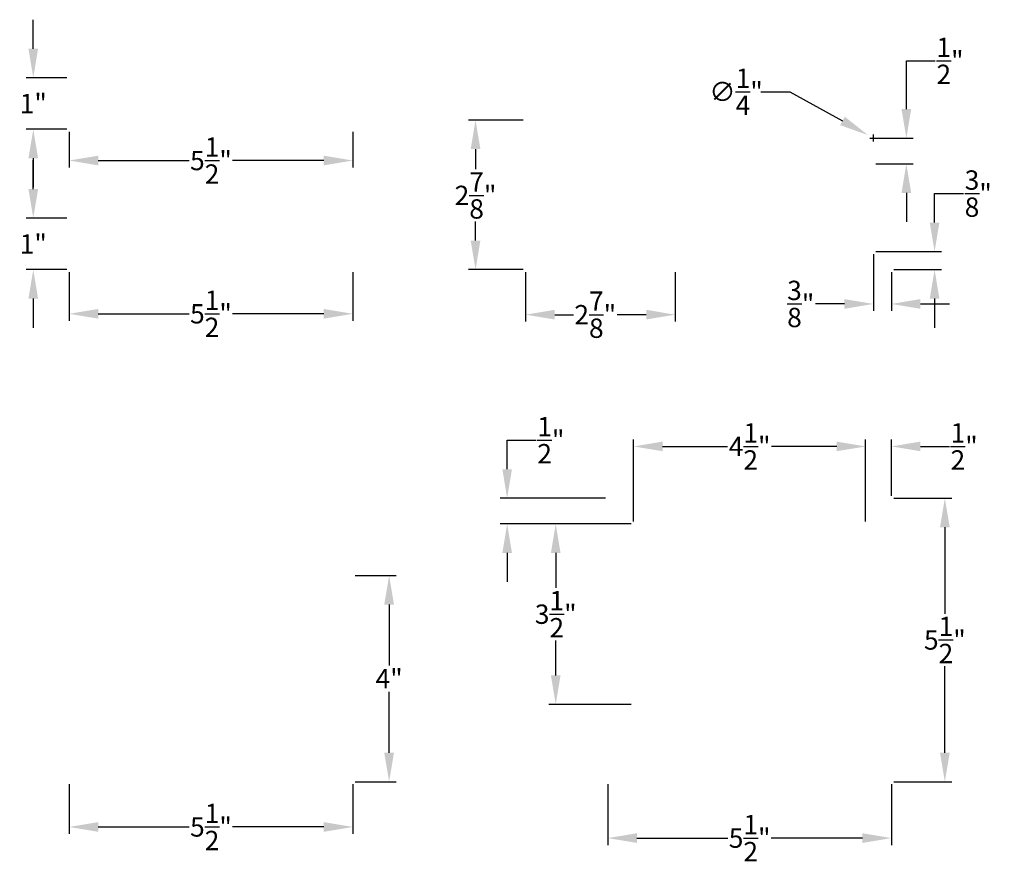
# Model space of a CAD drawing. Units: inches. Extents: x -26.1 to -7, y 18.9 to 35.2.
import ezdxf

# ---------------------------------------------------------------- set-up
doc = ezdxf.new("R2010")
doc.units = ezdxf.units.IN
doc.styles.get("Standard").update_dxf_attribs({"font": 'arial.ttf'})
doc.dimstyles.get("Standard").update_dxf_attribs({"dimscale": 0.75, "dimtxt": 0.5, "dimasz": 0.75, "dimexe": 0.18, "dimexo": 0.0625, "dimgap": 0.09, "dimtad": 0, "dimtih": 1, "dimtoh": 1, "dimdec": 4, "dimdsep": 46, "dimlunit": 5, "dimtxsty": 'Standard', "dimcen": 0.09, "dimadec": 3, "dimazin": 2, "dimtfac": 1, "dimtdec": 4, "dimtofl": 0, "dimtmove": 0, "dimatfit": 3, "dimfxl": 1, "dimtolj": 1, "dimtzin": 0, "dimarcsym": 0})

# ---------------------------------------------------------------- blocks, each defined once
blk = doc.blocks.new('*D85')
at = {"color": 0, "lineweight": -2, "transparency": 16777216}
for p, q in [((-14.649, 20.375), (-14.649, 19.195)), ((-9.149, 20.375), (-9.149, 19.195)), ((-14.086, 19.33), (-12.319, 19.33)), ((-9.711, 19.33), (-11.479, 19.33))]:
    blk.add_line(p, q, dxfattribs=at)
at = {"color": 0, "transparency": 16777216}
for points in [[(-14.086, 19.424), (-14.086, 19.236), (-14.649, 19.33)], [(-9.711, 19.424), (-9.711, 19.236), (-9.149, 19.33)]]:
    blk.add_solid(points, dxfattribs=at)
at = {"layer": 'Defpoints', "color": 0, "transparency": 16777216}
for p in [(-14.649, 20.422), (-9.149, 20.422), (-9.149, 19.33)]:
    blk.add_point(p, dxfattribs=at)
at = {"color": 0, "transparency": 16777216, "insert": (-11.899, 19.33), "char_height": 0.375, "attachment_point": 5}
blk.add_mtext('\\A1;5{\\H1x;\\S1/2;}"', dxfattribs=at)
blk = doc.blocks.new('*D86')
at = {"color": 0, "lineweight": -2, "transparency": 16777216}
for p, q in [((-9.102, 25.922), (-7.978, 25.922)), ((-8.113, 25.359), (-8.113, 23.681)), ((-8.113, 20.984), (-8.113, 22.662)), ((-9.102, 20.422), (-7.978, 20.422))]:
    blk.add_line(p, q, dxfattribs=at)
at = {"color": 0, "transparency": 16777216}
for points in [[(-8.207, 25.359), (-8.019, 25.359), (-8.113, 25.922)], [(-8.207, 20.984), (-8.019, 20.984), (-8.113, 20.422)]]:
    blk.add_solid(points, dxfattribs=at)
at = {"layer": 'Defpoints', "color": 0, "transparency": 16777216}
for p in [(-9.149, 25.922), (-8.113, 25.922), (-9.149, 20.422)]:
    blk.add_point(p, dxfattribs=at)
at = {"color": 0, "transparency": 16777216, "insert": (-8.113, 23.172), "char_height": 0.375, "attachment_point": 5}
blk.add_mtext('\\A1;5{\\H1x;\\S1/2;}"', dxfattribs=at)
blk = doc.blocks.new('*D87')
at = {"color": 0, "lineweight": -2, "transparency": 16777216}
for p, q in [((-14.196, 25.422), (-15.795, 25.422)), ((-15.66, 24.859), (-15.66, 24.181)), ((-15.66, 22.484), (-15.66, 23.162)), ((-14.196, 21.922), (-15.795, 21.922))]:
    blk.add_line(p, q, dxfattribs=at)
at = {"color": 0, "transparency": 16777216}
for points in [[(-15.753, 24.859), (-15.566, 24.859), (-15.66, 25.422)], [(-15.753, 22.484), (-15.566, 22.484), (-15.66, 21.922)]]:
    blk.add_solid(points, dxfattribs=at)
at = {"layer": 'Defpoints', "color": 0, "transparency": 16777216}
for p in [(-15.66, 25.422), (-14.149, 25.422, 0.462), (-14.149, 21.922, 0.581)]:
    blk.add_point(p, dxfattribs=at)
at = {"color": 0, "transparency": 16777216, "insert": (-15.66, 23.672), "char_height": 0.375, "attachment_point": 5}
blk.add_mtext('\\A1;3{\\H1x;\\S1/2;}"', dxfattribs=at)
blk = doc.blocks.new('*D88')
at = {"color": 0, "lineweight": -2, "transparency": 16777216}
for p, q in [((-14.149, 25.468), (-14.149, 27.06)), ((-13.586, 26.925), (-12.326, 26.925)), ((-10.211, 26.925), (-11.472, 26.925)), ((-9.649, 25.468), (-9.649, 27.06))]:
    blk.add_line(p, q, dxfattribs=at)
at = {"color": 0, "transparency": 16777216}
for points in [[(-13.586, 27.019), (-13.586, 26.832), (-14.149, 26.925)], [(-10.211, 27.019), (-10.211, 26.832), (-9.649, 26.925)]]:
    blk.add_solid(points, dxfattribs=at)
at = {"layer": 'Defpoints', "color": 0, "transparency": 16777216}
for p in [(-9.649, 26.925), (-14.149, 25.422, 0.462), (-9.649, 25.422, 0.581)]:
    blk.add_point(p, dxfattribs=at)
at = {"color": 0, "transparency": 16777216, "insert": (-11.899, 26.925), "char_height": 0.375, "attachment_point": 5}
blk.add_mtext('\\A1;4{\\H1x;\\S1/2;}"', dxfattribs=at)
blk = doc.blocks.new('*D89')
at = {"color": 0, "lineweight": -2, "transparency": 16777216}
for p, q in [((-16.602, 26.484), (-16.602, 27.047)), ((-16.602, 27.047), (-16.039, 27.047)), ((-14.696, 25.922), (-16.737, 25.922)), ((-14.196, 25.422), (-16.737, 25.422)), ((-16.602, 24.859), (-16.602, 24.297))]:
    blk.add_line(p, q, dxfattribs=at)
at = {"color": 0, "transparency": 16777216}
for points in [[(-16.695, 26.484), (-16.508, 26.484), (-16.602, 25.922)], [(-16.695, 24.859), (-16.508, 24.859), (-16.602, 25.422)]]:
    blk.add_solid(points, dxfattribs=at)
at = {"layer": 'Defpoints', "color": 0, "transparency": 16777216}
for p in [(-16.602, 25.922), (-14.649, 25.922, 0.7), (-14.149, 25.422, 0.462)]:
    blk.add_point(p, dxfattribs=at)
at = {"color": 0, "transparency": 16777216, "insert": (-15.754, 27.047), "char_height": 0.375, "attachment_point": 5}
blk.add_mtext('\\A1;{\\H1x;\\S1/2;}"', dxfattribs=at)
blk = doc.blocks.new('*D90')
at = {"color": 0, "lineweight": -2, "transparency": 16777216}
for p, q in [((-10.211, 26.925), (-10.774, 26.925)), ((-9.649, 25.468), (-9.649, 27.06)), ((-9.149, 25.968), (-9.149, 27.06)), ((-8.586, 26.925), (-8.024, 26.925))]:
    blk.add_line(p, q, dxfattribs=at)
at = {"color": 0, "transparency": 16777216}
for points in [[(-10.211, 27.019), (-10.211, 26.832), (-9.649, 26.925)], [(-8.586, 27.019), (-8.586, 26.832), (-9.149, 26.925)]]:
    blk.add_solid(points, dxfattribs=at)
at = {"layer": 'Defpoints', "color": 0, "transparency": 16777216}
for p in [(-9.149, 26.925), (-9.149, 25.922), (-9.649, 25.422, 0.7)]:
    blk.add_point(p, dxfattribs=at)
at = {"color": 0, "transparency": 16777216, "insert": (-7.739, 26.925), "char_height": 0.375, "attachment_point": 5}
blk.add_mtext('\\A1;{\\H1x;\\S1/2;}"', dxfattribs=at)
blk = doc.blocks.new('*D91')
at = {"color": 0, "lineweight": -2, "transparency": 16777216}
for p, q in [((-19.549, 24.422), (-18.756, 24.422)), ((-18.891, 23.859), (-18.891, 22.677)), ((-18.891, 20.984), (-18.891, 22.167)), ((-19.549, 20.422), (-18.756, 20.422))]:
    blk.add_line(p, q, dxfattribs=at)
at = {"color": 0, "transparency": 16777216}
for points in [[(-18.985, 23.859), (-18.797, 23.859), (-18.891, 24.422)], [(-18.985, 20.984), (-18.797, 20.984), (-18.891, 20.422)]]:
    blk.add_solid(points, dxfattribs=at)
at = {"layer": 'Defpoints', "color": 0, "transparency": 16777216}
for p in [(-19.596, 24.422), (-18.891, 24.422), (-19.596, 20.422)]:
    blk.add_point(p, dxfattribs=at)
at = {"color": 0, "transparency": 16777216, "insert": (-18.891, 22.422), "char_height": 0.375, "attachment_point": 5}
blk.add_mtext('\\A1;4"', dxfattribs=at)
blk = doc.blocks.new('*D92')
at = {"color": 0, "lineweight": -2, "transparency": 16777216}
for p, q in [((-25.096, 20.375), (-25.096, 19.411)), ((-19.596, 20.375), (-19.596, 19.411)), ((-24.533, 19.546), (-22.766, 19.546)), ((-20.158, 19.546), (-21.926, 19.546))]:
    blk.add_line(p, q, dxfattribs=at)
at = {"color": 0, "transparency": 16777216}
for points in [[(-24.533, 19.64), (-24.533, 19.452), (-25.096, 19.546)], [(-20.158, 19.64), (-20.158, 19.452), (-19.596, 19.546)]]:
    blk.add_solid(points, dxfattribs=at)
at = {"layer": 'Defpoints', "color": 0, "transparency": 16777216}
for p in [(-25.096, 20.422), (-19.596, 20.422), (-19.596, 19.546)]:
    blk.add_point(p, dxfattribs=at)
at = {"color": 0, "transparency": 16777216, "insert": (-22.346, 19.546), "char_height": 0.375, "attachment_point": 5}
blk.add_mtext('\\A1;5{\\H1x;\\S1/2;}"', dxfattribs=at)
blk = doc.blocks.new('*D93')
at = {"color": 0, "lineweight": -2, "transparency": 16777216}
for p, q in [((-25.096, 30.306), (-25.096, 29.362)), ((-19.596, 30.306), (-19.596, 29.362)), ((-24.533, 29.497), (-22.766, 29.497)), ((-20.158, 29.497), (-21.926, 29.497))]:
    blk.add_line(p, q, dxfattribs=at)
at = {"color": 0, "transparency": 16777216}
for points in [[(-24.533, 29.591), (-24.533, 29.403), (-25.096, 29.497)], [(-20.158, 29.591), (-20.158, 29.403), (-19.596, 29.497)]]:
    blk.add_solid(points, dxfattribs=at)
at = {"layer": 'Defpoints', "color": 0, "transparency": 16777216}
for p in [(-25.096, 30.353), (-19.596, 30.353), (-19.596, 29.497)]:
    blk.add_point(p, dxfattribs=at)
at = {"color": 0, "transparency": 16777216, "insert": (-22.346, 29.497), "char_height": 0.375, "attachment_point": 5}
blk.add_mtext('\\A1;5{\\H1x;\\S1/2;}"', dxfattribs=at)
blk = doc.blocks.new('*D94')
at = {"color": 0, "lineweight": -2, "transparency": 16777216}
for p, q in [((-25.792, 31.916), (-25.792, 32.478)), ((-25.143, 31.353), (-25.927, 31.353)), ((-25.143, 30.353), (-25.927, 30.353)), ((-25.792, 29.791), (-25.792, 29.228))]:
    blk.add_line(p, q, dxfattribs=at)
at = {"color": 0, "transparency": 16777216}
for points in [[(-25.886, 31.916), (-25.699, 31.916), (-25.792, 31.353)], [(-25.886, 29.791), (-25.699, 29.791), (-25.792, 30.353)]]:
    blk.add_solid(points, dxfattribs=at)
at = {"layer": 'Defpoints', "color": 0, "transparency": 16777216}
for p in [(-25.792, 31.353), (-25.096, 31.353), (-25.096, 30.353)]:
    blk.add_point(p, dxfattribs=at)
at = {"color": 0, "transparency": 16777216, "insert": (-25.792, 30.853), "char_height": 0.375, "attachment_point": 5}
blk.add_mtext('\\A1;1"', dxfattribs=at)
blk = doc.blocks.new('*D95')
at = {"color": 0, "lineweight": -2, "transparency": 16777216}
for p, q in [((-25.096, 33.028), (-25.096, 32.334)), ((-19.596, 33.028), (-19.596, 32.334)), ((-24.533, 32.469), (-22.766, 32.469)), ((-20.158, 32.469), (-21.926, 32.469))]:
    blk.add_line(p, q, dxfattribs=at)
at = {"color": 0, "transparency": 16777216}
for points in [[(-24.533, 32.563), (-24.533, 32.375), (-25.096, 32.469)], [(-20.158, 32.563), (-20.158, 32.375), (-19.596, 32.469)]]:
    blk.add_solid(points, dxfattribs=at)
at = {"layer": 'Defpoints', "color": 0, "transparency": 16777216}
for p in [(-25.096, 33.075), (-19.596, 33.075), (-19.596, 32.469)]:
    blk.add_point(p, dxfattribs=at)
at = {"color": 0, "transparency": 16777216, "insert": (-22.346, 32.469), "char_height": 0.375, "attachment_point": 5}
blk.add_mtext('\\A1;5{\\H1x;\\S1/2;}"', dxfattribs=at)
blk = doc.blocks.new('*D96')
at = {"color": 0, "lineweight": -2, "transparency": 16777216}
for p, q in [((-25.792, 34.638), (-25.792, 35.2)), ((-25.143, 34.075), (-25.927, 34.075)), ((-25.143, 33.075), (-25.927, 33.075)), ((-25.792, 32.513), (-25.792, 31.95))]:
    blk.add_line(p, q, dxfattribs=at)
at = {"color": 0, "transparency": 16777216}
for points in [[(-25.886, 34.638), (-25.699, 34.638), (-25.792, 34.075)], [(-25.886, 32.513), (-25.699, 32.513), (-25.792, 33.075)]]:
    blk.add_solid(points, dxfattribs=at)
at = {"layer": 'Defpoints', "color": 0, "transparency": 16777216}
for p in [(-25.792, 34.075), (-25.096, 34.075), (-25.096, 33.075)]:
    blk.add_point(p, dxfattribs=at)
at = {"color": 0, "transparency": 16777216, "insert": (-25.792, 33.575), "char_height": 0.375, "attachment_point": 5}
blk.add_mtext('\\A1;1"', dxfattribs=at)
blk = doc.blocks.new('*D97')
at = {"color": 0, "lineweight": -2, "transparency": 16777216}
for p, q in [((-16.29, 33.253), (-17.35, 33.253)), ((-17.215, 32.691), (-17.215, 32.3)), ((-17.215, 30.916), (-17.215, 31.287)), ((-16.29, 30.353), (-17.35, 30.353))]:
    blk.add_line(p, q, dxfattribs=at)
at = {"color": 0, "transparency": 16777216}
for points in [[(-17.309, 32.691), (-17.121, 32.691), (-17.215, 33.253)], [(-17.309, 30.916), (-17.121, 30.916), (-17.215, 30.353)]]:
    blk.add_solid(points, dxfattribs=at)
at = {"layer": 'Defpoints', "color": 0, "transparency": 16777216}
for p in [(-16.243, 33.253), (-17.215, 30.353), (-16.243, 30.353)]:
    blk.add_point(p, dxfattribs=at)
at = {"color": 0, "transparency": 16777216, "insert": (-17.215, 31.793), "char_height": 0.375, "attachment_point": 5}
blk.add_mtext('\\A1;2{\\H1x;\\S7/8;}"', dxfattribs=at)
blk = doc.blocks.new('*D98')
at = {"color": 0, "lineweight": -2, "transparency": 16777216}
for p, q in [((-16.243, 30.306), (-16.243, 29.345)), ((-13.343, 30.306), (-13.343, 29.345)), ((-15.68, 29.48), (-15.315, 29.48)), ((-13.905, 29.48), (-14.47, 29.48))]:
    blk.add_line(p, q, dxfattribs=at)
at = {"color": 0, "transparency": 16777216}
for points in [[(-15.68, 29.574), (-15.68, 29.387), (-16.243, 29.48)], [(-13.905, 29.574), (-13.905, 29.387), (-13.343, 29.48)]]:
    blk.add_solid(points, dxfattribs=at)
at = {"layer": 'Defpoints', "color": 0, "transparency": 16777216}
for p in [(-16.243, 30.353), (-13.343, 30.353), (-13.343, 29.48)]:
    blk.add_point(p, dxfattribs=at)
at = {"color": 0, "transparency": 16777216, "insert": (-14.893, 29.48), "char_height": 0.375, "attachment_point": 5}
blk.add_mtext('\\A1;2{\\H1x;\\S7/8;}"', dxfattribs=at)
blk = doc.blocks.new('*D99')
at = {"color": 0, "lineweight": -2, "transparency": 16777216}
for p, q in [((-9.499, 30.656), (-9.499, 29.553)), ((-9.149, 30.306), (-9.149, 29.553)), ((-10.061, 29.688), (-10.624, 29.688)), ((-8.586, 29.688), (-8.024, 29.688))]:
    blk.add_line(p, q, dxfattribs=at)
at = {"color": 0, "transparency": 16777216}
for points in [[(-10.061, 29.782), (-10.061, 29.594), (-9.499, 29.688)], [(-8.586, 29.782), (-8.586, 29.594), (-9.149, 29.688)]]:
    blk.add_solid(points, dxfattribs=at)
at = {"layer": 'Defpoints', "color": 0, "transparency": 16777216}
for p in [(-9.499, 30.703, 0.25), (-9.149, 30.353, 0.25), (-9.149, 29.688)]:
    blk.add_point(p, dxfattribs=at)
at = {"color": 0, "transparency": 16777216, "insert": (-10.908, 29.688), "char_height": 0.375, "attachment_point": 5}
blk.add_mtext('\\A1;{\\H1x;\\S3/8;}"', dxfattribs=at)
blk = doc.blocks.new('*D100')
at = {"color": 0, "lineweight": -2, "transparency": 16777216}
for p, q in [((-8.312, 31.266), (-8.312, 31.828)), ((-8.312, 31.828), (-7.75, 31.828)), ((-9.452, 30.703), (-8.177, 30.703)), ((-9.102, 30.353), (-8.177, 30.353)), ((-8.312, 29.791), (-8.312, 29.228))]:
    blk.add_line(p, q, dxfattribs=at)
at = {"color": 0, "transparency": 16777216}
for points in [[(-8.406, 31.266), (-8.219, 31.266), (-8.312, 30.703)], [(-8.406, 29.791), (-8.219, 29.791), (-8.312, 30.353)]]:
    blk.add_solid(points, dxfattribs=at)
at = {"layer": 'Defpoints', "color": 0, "transparency": 16777216}
for p in [(-9.499, 30.703, 0.25), (-9.149, 30.353), (-8.312, 30.353)]:
    blk.add_point(p, dxfattribs=at)
at = {"color": 0, "transparency": 16777216, "insert": (-7.465, 31.828), "char_height": 0.375, "attachment_point": 5}
blk.add_mtext('\\A1;{\\H1x;\\S3/8;}"', dxfattribs=at)
blk = doc.blocks.new('*D101')
at = {"color": 0, "lineweight": -2, "transparency": 16777216}
for p, q in [((-8.86, 33.466), (-8.86, 34.403)), ((-8.86, 34.403), (-8.298, 34.403)), ((-9.452, 32.903), (-8.725, 32.903)), ((-9.452, 32.403), (-8.725, 32.403)), ((-8.86, 31.841), (-8.86, 31.278))]:
    blk.add_line(p, q, dxfattribs=at)
at = {"color": 0, "transparency": 16777216}
for points in [[(-8.954, 33.466), (-8.766, 33.466), (-8.86, 32.903)], [(-8.954, 31.841), (-8.766, 31.841), (-8.86, 32.403)]]:
    blk.add_solid(points, dxfattribs=at)
at = {"layer": 'Defpoints', "color": 0, "transparency": 16777216}
for p in [(-9.499, 32.903, 0.25), (-9.499, 32.403, 0.25), (-8.86, 32.403)]:
    blk.add_point(p, dxfattribs=at)
at = {"color": 0, "transparency": 16777216, "insert": (-8.013, 34.403), "char_height": 0.375, "attachment_point": 5}
blk.add_mtext('\\A1;{\\H1x;\\S1/2;}"', dxfattribs=at)
blk = doc.blocks.new('*D102')
at = {"color": 0, "lineweight": -2, "transparency": 16777216}
for p, q in [((-11.68, 33.803), (-11.117, 33.803)), ((-11.117, 33.803), (-10.099, 33.237)), ((-9.566, 32.903), (-9.431, 32.903)), ((-9.499, 32.836), (-9.499, 32.971))]:
    blk.add_line(p, q, dxfattribs=at)
at = {"color": 0, "transparency": 16777216}
blk.add_solid([(-10.053, 33.319), (-10.144, 33.155), (-9.607, 32.963)], dxfattribs=at)
at = {"layer": 'Defpoints', "color": 0, "transparency": 16777216}
for p in [(-9.607, 32.963, 0.233), (-9.391, 32.843, 0.267)]:
    blk.add_point(p, dxfattribs=at)
at = {"color": 0, "transparency": 16777216, "insert": (-12.163, 33.803), "char_height": 0.375, "attachment_point": 5}
blk.add_mtext('\\A1;∅{\\H1x;\\S1/4;}"', dxfattribs=at)

msp = doc.modelspace()

# ---------------------------------------------------------------- dimensions: what is measured, and where the dimension line sits
for base, p1, p2, angle, picture, middle in [((-25.79232, 34.07518), (-25.09585, 33.07518), (-25.09585, 34.07518), 270, '*D96', (-25.79232, 33.57518)), ((-25.79232, 31.3532), (-25.09585, 30.3532), (-25.09585, 31.3532), 270, '*D94', (-25.79232, 30.8532)), ((-16.60163, 25.92157), (-14.14886, 25.42157, 0.4625), (-14.64886, 25.92157, 0.7), 270, '*D89', (-15.7542, 27.04657)), ((-9.64886, 26.9254), (-14.14886, 25.42157, 0.4625), (-9.64886, 25.42157, 0.58125), 180, '*D88', (-11.89886, 26.9254)), ((-9.14886, 26.9254), (-9.64886, 25.42157, 0.7), (-9.14886, 25.92157), 180, '*D90', (-7.73893, 26.9254)), ((-8.1132, 25.92157), (-9.14886, 20.42157), (-9.14886, 25.92157), 90, '*D86', (-8.1132, 23.17157)), ((-15.65964, 25.42157), (-14.14886, 21.92157, 0.58125), (-14.14886, 25.42157, 0.4625), 270, '*D87', (-15.65964, 23.67157)), ((-18.89086, 24.42157), (-19.59585, 20.42157), (-19.59585, 24.42157), 90, '*D91', (-18.89086, 22.42157))]:
    dim = msp.add_linear_dim(base=base, p1=p1, p2=p2, angle=angle, dimstyle='Standard', override={"dimpost": '"'})
    dim.commit()
    dim.dimension.update_dxf_attribs({"geometry": picture, "text_midpoint": middle})
for base, p1, p2, angle, picture, middle in [((-8.86004, 32.4032), (-9.49886, 32.9032, 0.25), (-9.49886, 32.4032, 0.25), 90, '*D101', (-8.01261, 34.4032)), ((-17.21524, 30.3532), (-16.24278, 33.2532), (-16.24278, 30.3532), 270, '*D97', (-17.21524, 31.79332)), ((-8.31228, 30.3532), (-9.49886, 30.7032, 0.25), (-9.14886, 30.3532), 90, '*D100', (-7.46549, 31.8282))]:
    dim = msp.add_linear_dim(base=base, p1=p1, p2=p2, angle=angle, dimstyle='Standard', override={"dimpost": '"'})
    dim.commit()
    dim.dimension.update_dxf_attribs({"geometry": picture, "text_midpoint": middle, "dimtype": 160})
dim = msp.add_diameter_dim_2p(p1=(-9.39059, 32.84301, 0.26672), p2=(-9.60713, 32.9634, 0.23328), dimstyle='Standard', override={"dimpost": '"'})
dim.commit()
dim.dimension.update_dxf_attribs({"geometry": '*D102', "text_midpoint": (-12.16338, 33.80307), "dimtype": 163})
for base, p1, p2, picture, middle in [((-19.59585, 32.46903), (-25.09585, 33.07518), (-19.59585, 33.07518), '*D95', (-22.34585, 32.46903)), ((-19.59585, 29.49694), (-25.09585, 30.3532), (-19.59585, 30.3532), '*D93', (-22.34585, 29.49694)), ((-19.59585, 19.54588), (-25.09585, 20.42157), (-19.59585, 20.42157), '*D92', (-22.34585, 19.54588)), ((-9.14886, 19.33008), (-14.64886, 20.42157), (-9.14886, 20.42157), '*D85', (-11.89886, 19.33008))]:
    dim = msp.add_linear_dim(base=base, p1=p1, p2=p2, dimstyle='Standard', override={"dimpost": '"'})
    dim.commit()
    dim.dimension.update_dxf_attribs({"geometry": picture, "text_midpoint": middle})
for base, p1, p2, picture, middle in [((-9.14886, 29.68787), (-9.49886, 30.7032, 0.25), (-9.14886, 30.3532, 0.25), '*D99', (-10.90815, 29.68787)), ((-13.34278, 29.48034), (-16.24278, 30.3532), (-13.34278, 30.3532), '*D98', (-14.89278, 29.48034))]:
    dim = msp.add_linear_dim(base=base, p1=p1, p2=p2, dimstyle='Standard', override={"dimpost": '"'})
    dim.commit()
    dim.dimension.update_dxf_attribs({"geometry": picture, "text_midpoint": middle, "dimtype": 160})

doc.saveas('drawing.dxf')
